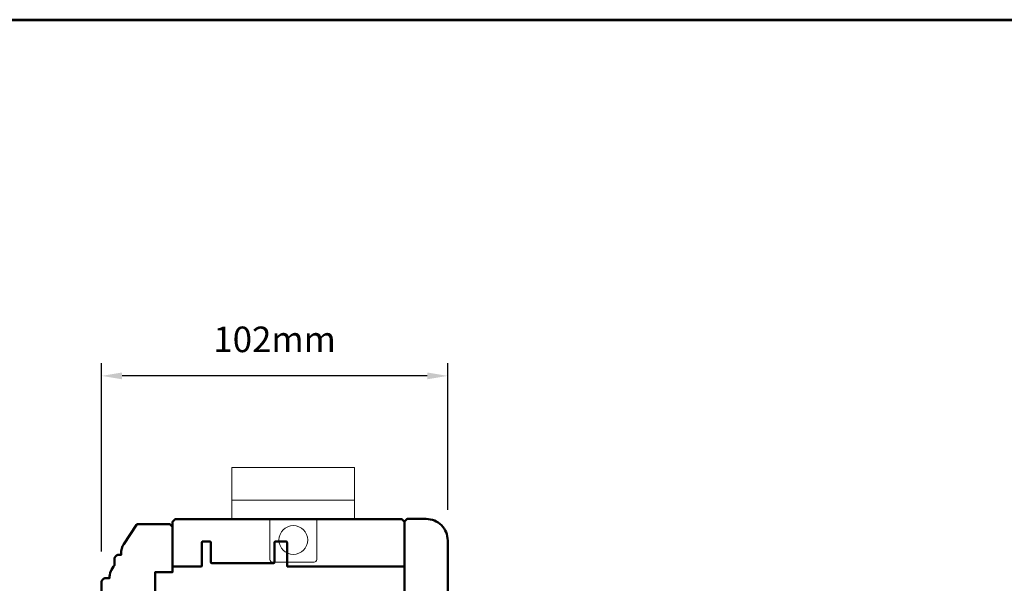
# Model space of a CAD drawing. Extents: x 4418 to 14652, y 4452 to 6123.
# Drawn here: x 10194 to 10483, y 5804 to 5969 of the extents above; entities that cross this region are included whole.
import ezdxf

# ---------------------------------------------------------------- set-up
doc = ezdxf.new("R2010")
doc.units = 0
doc.header["$LTSCALE"] = 250
doc.header["$MEASUREMENT"] = 0
doc.header["$PDMODE"] = 3
doc.header["$PDSIZE"] = -2
doc.layers.get('0').update_dxf_attribs({"color": 5, "linetype": 'CONTINUOUS', "lineweight": 20})
doc.layers.get('DEFPOINTS').update_dxf_attribs({"color": 2, "linetype": 'CONTINUOUS'})
for name, color, linetype, lineweight in [('2', 2, 'CONTINUOUS', 25), ('9', 7, 'CONTINUOUS', 5), ('Visible (ANSI)', 7, 'CONTINUOUS', 50)]:
    doc.layers.add(name, color=color, linetype=linetype, lineweight=lineweight)
doc.styles.add('ROMANS', font='romans')
doc.dimstyles.new('LWDEC', dxfattribs={"dimscale": 3, "dimtxt": 2.5, "dimasz": 2, "dimexe": 1.25, "dimexo": 3, "dimgap": 2, "dimtad": 1, "dimtoh": 1, "dimdec": 0, "dimzin": 11, "dimdsep": 46, "dimtxsty": 'ROMANS', "dimcen": 0, "dimdle": 1.5, "dimazin": 0, "dimtfac": 1, "dimtdec": 0, "dimtix": 1, "dimtmove": 0, "dimatfit": 3, "dimfxl": 0, "dimtzin": 0, "dimarcsym": 0})

# ---------------------------------------------------------------- blocks, each defined once
blk = doc.blocks.new('*D440')
at = {"layer": '2', "color": 0, "linetype": 'ByBlock', "lineweight": -2}
for p, q in [((10218.42, 5813.28), (10218.42, 5868.63)), ((10320.02, 5825.53), (10320.02, 5868.63)), ((10314.02, 5864.88), (10224.42, 5864.88))]:
    blk.add_line(p, q, dxfattribs=at)
at = {"layer": '2', "color": 0}
for points in [[(10224.42, 5865.88), (10224.42, 5863.88), (10218.42, 5864.88)], [(10314.02, 5865.88), (10314.02, 5863.88), (10320.02, 5864.88)]]:
    blk.add_solid(points, dxfattribs=at)
at = {"layer": 'DEFPOINTS', "color": 0}
for p in [(10218.42, 5864.88), (10320.02, 5816.53), (10218.42, 5804.28)]:
    blk.add_point(p, dxfattribs=at)
at = {"layer": '2', "color": 0, "insert": (10269.22, 5874.63), "char_height": 7.5, "attachment_point": 5, "style": 'ROMANS'}
blk.add_mtext('102mm', dxfattribs=at)
blk = doc.blocks.new('A$C17CB693B')
for p, q in [((1.417, 1.094), (0, 1.094)), ((0, 1.094), (0, 0.683)), ((1.417, 1.094), (1.417, 0.683)), ((1.417, 0.715), (0, 0.715)), ((0, 0.683), (0, 0.503)), ((1.417, 0.683), (1.417, 0.503)), ((0.439, 0.03), (0.439, 0.503)), ((0.979, 0.03), (0.979, 0.503)), ((0.949, 0), (0.469, 0))]:
    blk.add_line(p, q)
blk.add_lwpolyline([(1.417, 0.503), (0, 0.503)])
blk.add_circle((0.709, 0.256), 0.166)
for centre, start, end in [((0.469, 0.03), 180, 270), ((0.949, 0.03), 270, 0)]:
    blk.add_arc(centre, 0.03, start, end)

msp = doc.modelspace()

# ---------------------------------------------------------------- linework, layer by layer
at = {"layer": '9', "lineweight": 53}
msp.add_lwpolyline([(9111.1, 4451.67), (9111.1, 5969.46), (11057.39, 5969.46), (11057.39, 4451.67)], close=True, dxfattribs=at)
at = {"layer": 'Visible (ANSI)'}
msp.add_lwpolyline([(10218.42, 5788.39), (10218.42, 5804.28, -0.414214), (10219.61, 5805.47), (10220.71, 5805.47, -0.168184), (10222.23, 5809.28), (10222.23, 5811.14, -0.414214), (10223.42, 5812.33), (10224.13, 5812.33), (10224.13, 5812.71, -0.147013), (10224.98, 5815.51), (10228.72, 5821.18, -0.251863), (10229.04, 5821.35), (10238.45, 5821.35), (10239.25, 5820.55), (10239.25, 5807.26), (10234.17, 5807.26), (10234.17, 5795.5, -0.414214)], format="xyb", dxfattribs=at)
for points in [[(10272.86, 5809.14), (10272.86, 5816, 0.414214), (10272.61, 5816.25), (10269.42, 5816.25, 0.414214), (10269.17, 5816), (10269.17, 5810.15, -0.414214), (10268.92, 5809.9), (10250.75, 5809.9, -0.414214), (10250.5, 5810.15), (10250.5, 5816, 0.414214), (10250.25, 5816.25), (10248.09, 5816.25, 0.414214), (10247.84, 5816), (10247.84, 5809.14, -0.414214), (10247.59, 5808.89), (10241.24, 5808.89), (10239.26, 5808.89), (10239.26, 5822.06), (10240.06, 5822.86), (10306.54, 5822.86), (10307.34, 5822.06), (10307.34, 5808.89), (10273.11, 5808.89, -0.414214)], [(10309.79, 5797.55, -0.198912), (10309.86, 5797.37), (10309.86, 5755.67, -0.198912), (10309.79, 5755.5), (10307.39, 5753.1, 0.198912), (10307.32, 5752.92), (10307.32, 5730.96), (10308.11, 5730.17), (10313.67, 5730.17, 0.414214), (10320.02, 5736.52), (10320.02, 5816.53, 0.414214), (10313.67, 5822.88), (10308.11, 5822.88), (10307.32, 5822.08), (10307.32, 5800.12, 0.198912), (10307.39, 5799.95)]]:
    msp.add_lwpolyline(points, format="xyb", close=True, dxfattribs=at)

# ---------------------------------------------------------------- block references
at = {"xscale": 25.39999999990687, "yscale": 25.39999999999418, "zscale": 25.4}
msp.add_blockref('A$C17CB693B', (10256.69, 5810.2), dxfattribs=at)

# ---------------------------------------------------------------- dimensions: what is measured, and where the dimension line sits
at = {"layer": '2'}
dim = msp.add_linear_dim(base=(10218.42, 5864.88), p1=(10320.02, 5816.53), p2=(10218.42, 5804.28), angle=180, dimstyle='LWDEC', override={"dimpost": 'mm', "dimarcsym": 1}, dxfattribs=at)
dim.commit()
dim.dimension.update_dxf_attribs({"geometry": '*D440', "text_midpoint": (10269.22, 5874.63)})

doc.saveas('drawing.dxf')
